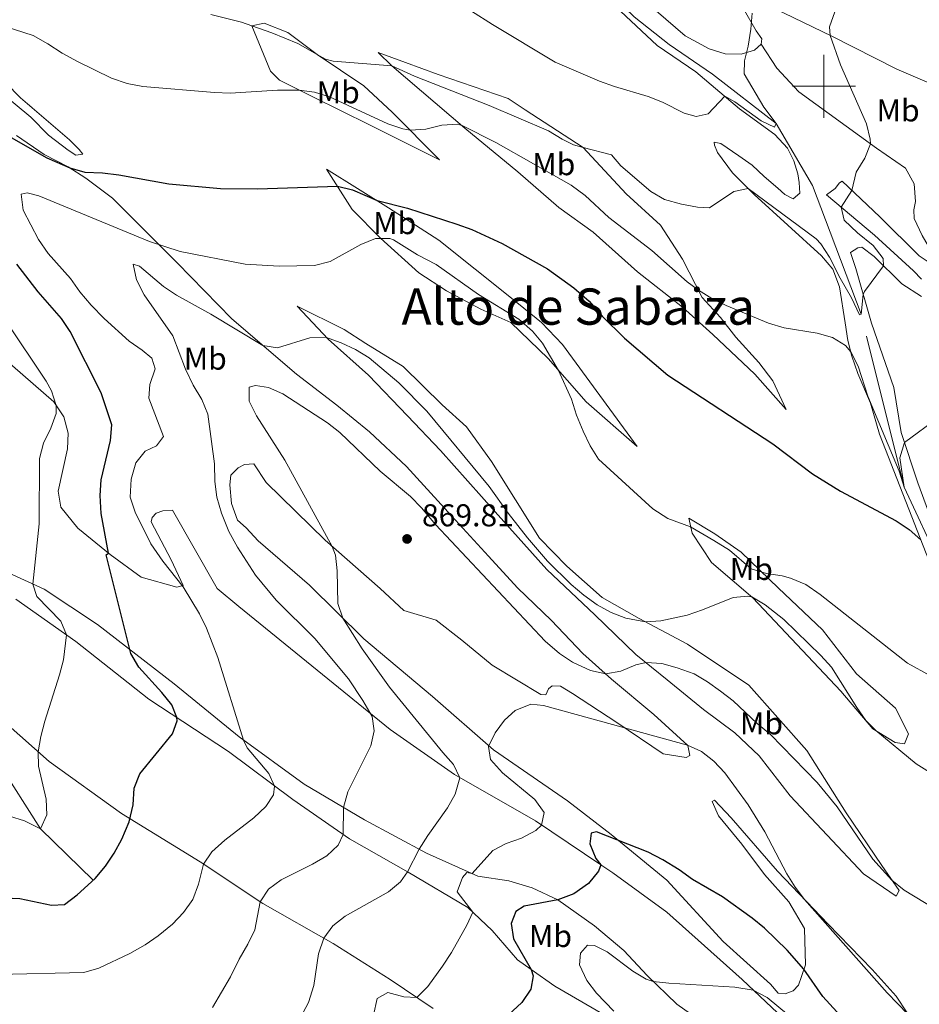
# Model space of a CAD drawing. Units: metres. Extents: x 620480 to 624987, y 720040 to 723088.
# Drawn here: x 622745 to 623030, y 720709 to 721021 of the extents above; entities that cross this region are included whole.
import ezdxf
from ezdxf.enums import TextEntityAlignment as Align

# ---------------------------------------------------------------- set-up
doc = ezdxf.new("R2010")
doc.units = ezdxf.units.M
doc.header["$MEASUREMENT"] = 0
doc.linetypes.add('DGN Style 3', pattern=[69.055452, 49.325323, -19.730129])
for name, color, linetype, lineweight in [('Carátula', 7, 'Continuous', 5), ('Elementos auxiliares', 7, 'Continuous', 5), ('Entidades rústicas y varios', 7, 'Continuous', 5), ('Hidrografía', 7, 'Continuous', 5), ('Relieve y altimetría', 7, 'Continuous', 5), ('Textos de rotulación', 7, 'Continuous', 5), ('Viales y ferrocarril', 7, 'Continuous', 5)]:
    doc.layers.add(name, color=color, linetype=linetype, lineweight=lineweight)
doc.styles.add('Style-arial', font='arial.shx', dxfattribs={"bigfont": 'arialbig.shx'})
doc.styles.add('Style-Arial Narrow', font='txt')
doc.styles.add('Style-Times New Roman', font='txt')

# ---------------------------------------------------------------- blocks, each defined once
blk = doc.blocks.new('5PATER')
at = {"layer": 'Relieve y altimetría', "linetype": 'Continuous', "lineweight": 5}
h = blk.add_hatch(color=250, dxfattribs=at)
edge = h.paths.add_edge_path()
edge.add_ellipse((0, 0), major_axis=(-1.1, -1.11), ratio=0.999422, start_angle=0, end_angle=360)

msp = doc.modelspace()

# ---------------------------------------------------------------- linework, layer by layer
at = {"layer": 'Carátula', "color": 7, "linetype": 'Continuous', "lineweight": 5}
for p, q in [((623000, 720990), (623000, 721010)), ((622990, 721000), (623010, 721000))]:
    msp.add_line(p, q, dxfattribs=at)
msp.add_3dface([(620533, 720039.58), (624987.29, 720118.72), (624934.53, 723088.25), (620480.24, 723009.11)], dxfattribs=at)
at = {"layer": 'Elementos auxiliares', "color": 250, "linetype": 'Continuous', "lineweight": 5}
msp.add_3dface([(621361.69, 722762.32), (624777.51, 722823.03), (624819.12, 720509.69), (621402.14, 720448.98)], dxfattribs=at)
at = {"layer": 'Entidades rústicas y varios', "color": 92, "linetype": 'Continuous', "lineweight": 5}
for points in [[(622925.52, 721033.26, 830.75), (622947.1, 721012.96, 832.85), (622959.35, 721004.62, 833.9), (622973.21, 720992.89, 835.56), (622984.41, 720984.71, 836.67), (622988.47, 720980.34, 836.78), (622990.41, 720976.39, 837.11), (622991.69, 720972.26, 837.17), (622992.18, 720969.5, 837.11), (622992.34, 720966.12, 836.95), (622990.22, 720964.26, 836.56), (622987.65, 720965.66, 836.28), (622985.35, 720967.67, 835.89), (622981.08, 720971.42, 835.84), (622977.26, 720974.96, 835.29), (622972.95, 720977.99, 835.23), (622967.24, 720981.83, 835.4), (622965.13, 720982.24, 835.67), (622965.31, 720981.3, 836.12), (622966.23, 720978.99, 836.67), (622970.99, 720972.59, 838.72), (622977.85, 720965.62, 840.49), (622999.25, 720946.25, 842.65), (623002.8, 720941.99, 843.03), (623004.94, 720936.32, 843.42), (623006.73, 720924.89, 843.98), (623007.59, 720919.31, 844.92), (623008.89, 720914.35, 845.03), (623010.8, 720908.9, 846.02), (623014.82, 720899.44, 846.69), (623017.69, 720889.63, 846.69)], [(622980.08, 721013.37, 835.51), (622977.95, 721011.51, 835.23), (622973.71, 721010.16, 834.68), (622968.67, 721010.36, 834.35), (622963.55, 721011.89, 833.35), (622955.96, 721015.97, 832.8), (622936.82, 721032.66, 831.64)], [(623036.43, 720999.75, 843.37), (623023.16, 721005.47, 842.48), (623002.51, 721015.88, 840.1), (622987.34, 721023.17, 837.34), (622977.64, 721027.89, 835.18), (622973.85, 721029.32, 834.24), (622972.8, 721029.3, 834.24), (622972.99, 721027.59, 834.4), (622974.36, 721024.84, 834.46), (622978.46, 721017.66, 835.62), (622980.33, 721015.09, 835.73), (622980.08, 721013.37, 835.51)], [(622878.07, 720976.66, 847.26), (622855.79, 720987.79, 846.63), (622837.81, 720996.63, 845.52), (622827.3, 721001.97, 844.26), (622824.41, 721004.76, 843.47), (622818.49, 721019.23, 840), (622822.42, 721020.08, 839.53), (622829.89, 721017.06, 839.68), (622839.2, 721010.13, 840), (622854.05, 721000.13, 842.68), (622863.03, 720991.76, 843.63), (622878.07, 720976.66, 847.26)], [(622923.61, 720980.61, 840), (622937.28, 720965.86, 841.26), (622948.19, 720955.95, 842.05), (622955.16, 720945.18, 843.47), (622961.37, 720932.98, 845.36), (622967.16, 720926.62, 845.68), (622972, 720920.39, 845.84), (622979.4, 720912.31, 846.15), (622983.76, 720906.55, 846.47), (622988.02, 720897.47, 847.57), (622978.04, 720908.66, 847.57), (622964.73, 720921.21, 846.94), (622955.11, 720929.88, 847.89), (622940.87, 720941.15, 847.41), (622926.77, 720953.68, 848.05), (622915.9, 720961.54, 848.2), (622902.92, 720972.83, 847.57), (622886.11, 720986.74, 845.21), (622862.88, 721006.53, 840), (622858.55, 721010.71, 839.84), (622867.28, 721007.55, 839.84), (622877.6, 721003.79, 839.37), (622899.82, 720996.13, 839.68), (622905.25, 720992.59, 840.16), (622923.61, 720980.61, 840)], [(622735.81, 721005.79, 847.02), (622745.09, 720996.31, 847.52), (622760.58, 720982.99, 848.08), (622763.73, 720980, 848.46), (622764.8, 720978.46, 848.91), (622762.6, 720978.15, 849.4), (622760.19, 720979.72, 849.85), (622753.97, 720984.55, 849.57), (622748.34, 720990.21, 849.13), (622739.03, 720997.98, 848.3)], [(622743.79, 720984.44, 849.62), (622752.57, 720978.38, 849.79), (622760.22, 720974.4, 849.96), (622765.81, 720970.84, 850.46), (622774.21, 720964.55, 851.89), (622777.59, 720961.23, 852.67), (622794.77, 720944.02, 856.46), (622812.12, 720926.17, 857.88), (622832.62, 720908.7, 862.29), (622845.42, 720898.82, 864.03), (622855.82, 720890.33, 865.61), (622867.53, 720879.33, 865.29), (622880.72, 720864.88, 864.66), (622893.6, 720850.91, 863.24)], [(622842.2, 720973.73, 848.2), (622861.83, 720961.45, 850.41), (622877.78, 720951.15, 851.52), (622900.82, 720932.78, 852.15), (622910.43, 720925.06, 851.83), (622917.02, 720918.07, 851.67), (622940.78, 720885.67, 852.15), (622924.59, 720899.9, 854.2), (622912.52, 720913.58, 855.3), (622900.64, 720925.04, 855.3), (622891.1, 720929.3, 856.25), (622880.27, 720935.1, 856.88), (622871.49, 720940.79, 857.04), (622859.31, 720951.78, 854.51), (622850.32, 720960.93, 852.46), (622842.2, 720973.73, 848.2)], [(623030.92, 720938.78, 843.2), (623028.44, 720941.45, 843.26), (623016.03, 720952.77, 841.87), (623000.77, 720965.59, 839.16), (623003.61, 720967.57, 839.33), (623004.91, 720969.37, 839.38), (623005.74, 720969.88, 839.38), (623017.76, 720958.55, 841.76), (623030.25, 720946.18, 842.81), (623037.86, 720941.1, 844.42)], [(623037.28, 720853.75, 848.69), (623029.83, 720874.13, 846.01), (623024.49, 720890.13, 844.75), (623022.16, 720904.37, 843.64), (623015.09, 720924.8, 840.99), (623010.11, 720942.16, 839.1), (623008.47, 720947.28, 839.05), (623010.78, 720948.7, 839.05), (623011.99, 720948.94, 839.16), (623015.91, 720946.01, 839.66), (623024.69, 720937.3, 840.65), (623031, 720933.3, 842.37)], [(622976.19, 720809.91, 862.88), (622956.71, 720822.99, 861.93), (622941.42, 720831.08, 859.72), (622929.63, 720837.82, 859.56), (622918.41, 720847.72, 858.77), (622909.72, 720856.57, 858.3), (622894.47, 720880.91, 858.3), (622886.54, 720891.98, 858.46), (622878.85, 720898.95, 858.3), (622866.49, 720911.04, 857.51), (622854.69, 720918.41, 856.72), (622847.82, 720922.86, 856.72), (622832.86, 720930.18, 856.41), (622842.67, 720919.77, 860.19), (622855.49, 720908.32, 862.88), (622867.87, 720895.44, 864.45), (622878.31, 720884.42, 863.51), (622895.69, 720865, 863.19), (622912.12, 720846.67, 862.4), (622927.36, 720832.26, 862.4), (622940.36, 720819.7, 863.98), (622950.28, 720811.67, 867.13), (622961.8, 720802.25, 869.03), (622971.71, 720794.84, 869.34), (622979.41, 720787.56, 869.82), (622989.26, 720774.79, 869.5), (623001, 720762.37, 869.03), (623012.57, 720750.11, 867.61), (623022.95, 720743.03, 866.35), (623023.87, 720744.78, 865.72), (623018.36, 720752.73, 863.98), (623007.03, 720769.42, 862.72), (622994.53, 720789.24, 863.51), (622976.19, 720809.91, 862.88)], [(622862.34, 720795.87, 860.42), (622814.32, 720834.96, 857.1), (622807.43, 720840.68, 856), (622793.27, 720865.53, 856.79), (622790.27, 720865.32, 856.47), (622788.08, 720864.49, 856.47), (622786.84, 720863.21, 856.16), (622786.55, 720861.78, 856), (622792.91, 720849.74, 855.37), (622796.68, 720841.6, 855.05), (622794.64, 720841.08, 854.58), (622783.38, 720844.2, 852.21), (622773.47, 720851.45, 850.16), (622763.23, 720859.8, 847.01), (622757.91, 720866.49, 845.11), (622757.03, 720871.52, 845.27), (622759.95, 720884.98, 846.06), (622760.18, 720889.88, 846.22), (622758.83, 720895.06, 845.59), (622755.59, 720899.9, 844.8), (622739.25, 720914.13, 842.9)], [(623017.69, 720889.63, 846.69), (623032.43, 720851.77, 850.43), (623043.46, 720825.45, 852.8), (623044.57, 720825, 852.8), (623045.91, 720825.13, 852.8)], [(622893.6, 720850.91, 863.24), (622902.77, 720840.81, 862.77), (622913.52, 720830.43, 862.92), (622923.48, 720820.03, 863.87), (622932.62, 720811.82, 865.29), (622946.07, 720800.69, 868.13), (622956.81, 720790.78, 870.02), (622957.5, 720787.63, 871.29), (622956.25, 720786.98, 871.44), (622948.97, 720788.12, 871.29), (622934.28, 720798.12, 869.71), (622920.23, 720807.34, 868.76), (622916.41, 720809.64, 868.76), (622913.72, 720809.75, 868.92), (622912.64, 720808.78, 869.39), (622911.72, 720806.88, 869.55), (622910.14, 720807.01, 869.55), (622894.75, 720816.28, 869), (622885.15, 720824.25, 868.21), (622876.99, 720830.58, 867.82), (622866.68, 720833.63, 867.18), (622859.14, 720840.6, 866.24), (622841.75, 720855.92, 864.82), (622822.97, 720874.29, 862.53), (622819.08, 720880.22, 862.37), (622816.16, 720880.01, 862.14), (622814.13, 720878.95, 861.98), (622811.8, 720876.62, 862.06), (622811.46, 720873.54, 862.06), (622812.04, 720867.63, 862.14), (622813.87, 720862.3, 862.29), (622816.67, 720859.9, 862.29), (622820.53, 720855.79, 862.53), (622836.79, 720841.71, 864.03), (622853.98, 720824.65, 865.61), (622875.76, 720806.41, 867.82), (622895.14, 720789.39, 870.18), (622918.62, 720773.23, 873.34), (622932.54, 720762.6, 874.1), (622950.14, 720748.06, 875.39), (622967.99, 720728.65, 875.7), (622983.06, 720715.02, 876.65), (622985.48, 720712.23, 876.49), (622987.69, 720711.95, 876.49), (622990.2, 720712.94, 876.18), (622991.9, 720714.7, 875.86), (622992.86, 720717.48, 875.39), (622994.16, 720721.21, 874.76), (622993.8, 720732.73, 874.28), (622988.92, 720741.16, 873.65), (622981.19, 720749.86, 873.34), (622973.92, 720759.52, 873.02), (622966.51, 720768.54, 872.55), (622964.54, 720773.08, 872.07), (622965.32, 720773.41, 871.76), (622970.62, 720767.82, 871.44), (622985.28, 720750.88, 870.81), (623001.35, 720734.12, 869.39), (623015.33, 720719.69, 869.23), (623022.89, 720711.3, 869.23), (623029.86, 720700.69, 870.65)], [(622977.44, 720837.71, 860.04), (622964.3, 720848.84, 858.14), (622958.15, 720858.2, 856.09), (622957.12, 720862.91, 853.57), (622965.41, 720858.01, 854.51), (622973.71, 720852.16, 854.36), (622985.59, 720840.69, 855.62), (622999.55, 720827.52, 856.25), (623010.36, 720813.51, 856.88), (623022.7, 720802.68, 857.51), (623026.79, 720794.54, 858.62), (623025.58, 720791.37, 859.56), (623022.57, 720791.79, 859.72), (623015.56, 720796.08, 860.04), (623005.41, 720808.06, 860.67), (622977.44, 720837.71, 860.04)], [(622741.26, 720845.57, 842.96), (622752.56, 720840.4, 845.95), (622769.48, 720829.18, 848.16), (622793.8, 720810.35, 852.58), (622814.45, 720793.51, 854.79), (622835.06, 720778.57, 857.94), (622854.19, 720767.23, 861.1), (622873.94, 720756.68, 865.52), (622890.16, 720749.39, 870.56), (622899.97, 720747.83, 871.83), (622907.43, 720745.59, 874.19), (622915.54, 720741.79, 874.67), (622927.2, 720733.63, 876.72), (622936.49, 720725.74, 878.77), (622943.88, 720717.82, 879.87), (622953.35, 720708.68, 880.5), (622966.61, 720699.28, 881.29)], [(622939.62, 720699.92, 880.82), (622914.6, 720714.47, 875.77), (622907.11, 720719.74, 874.47), (622902.77, 720722.79, 873.72), (622894.72, 720732.11, 872.14), (622887.02, 720739.4, 869.46), (622868.05, 720750.58, 865.04), (622849.41, 720761.15, 860.47), (622831.52, 720773.62, 856.21), (622811.06, 720788.88, 851.95), (622785.84, 720805.48, 848.95), (622762.64, 720823.85, 845.64), (622743.62, 720837.25, 841.54)], [(622735.4, 720802.24, 842.56), (622754.15, 720785.68, 845.56), (622777.16, 720769.2, 849.34), (622802.04, 720753.85, 854.71), (622821.99, 720740.63, 860.23), (622844.3, 720727.92, 865.75), (622862.33, 720716.56, 868.43), (622876.06, 720707.33, 870.96)], [(622992.78, 720698.9, 880.77), (622974.01, 720716.56, 879.82), (622950.13, 720737.92, 877.93), (622933.03, 720750.4, 874.93), (622929.18, 720752.98, 874.09), (622908.44, 720766.85, 869.57), (622882.78, 720781.56, 864.67), (622862.34, 720795.87, 860.42)]]:
    msp.add_polyline3d(points, dxfattribs=at)
at = {"layer": 'Hidrografía', "color": 142, "linetype": 'DGN Style 3', "lineweight": 15}
for points in [[(623045.42, 720826.54, 851.39), (623040.87, 720839.64, 850), (623025.45, 720872.83, 845), (623011.78, 720927.66, 840), (623000.5, 720957.68, 836.57), (622996.34, 720968.51, 835.79), (622984.9, 720988.17, 835), (622964.63, 721003.88, 832.68), (622950.94, 721013.23, 831.01), (622939.83, 721022.08, 830), (622925.34, 721036.11, 829.11), (622898.53, 721062.36, 825), (622884.84, 721082.51, 823.45), (622881.31, 721092.82, 822.23), (622880.21, 721117.62, 820), (622876.31, 721129.25, 819.45), (622868.95, 721141, 818.78), (622855.79, 721166.48, 817.68)], [(622768.13, 720748.06, 850), (622751.45, 720764.36, 845), (622734.19, 720791.32, 840), (622703.65, 720816.44, 835), (622677.5, 720834.1, 830), (622641.53, 720857.94, 825), (622607.31, 720871.65, 820), (622601.91, 720877.49, 817.95), (622578.1, 720887.89, 815), (622558.07, 720897.85, 810), (622524.75, 720886.96, 805), (622499.92, 720892.08, 802.32), (622493.93, 720895.26, 802), (622470.82, 720915.27, 800), (622448.77, 720919.71, 797.66)]]:
    msp.add_polyline3d(points, dxfattribs=at)
at = {"layer": 'Relieve y altimetría', "color": 30, "linetype": 'Continuous', "lineweight": 5, "flags": 128}
for points, elevation in [([(622977.21, 721023.2), (622976.86, 721018.16), (622976.01, 721012.74), (622974.75, 721008.11), (622974.73, 721003.95), (622980.92, 720993.42), (622984.9, 720988.17), (622984.3, 720987.01), (622980.1, 720989.07), (622971.73, 720995.09), (622968.53, 720996.85), (622963.31, 720991.27), (622959.43, 720990.41), (622955.69, 720991.51), (622948.81, 720994.94), (622944.18, 720996.81), (622933.5, 720999.92), (622928.79, 721001.61), (622914.69, 721007.69), (622894.84, 721019.59), (622874.8, 721032.38)], 835), ([(623003.45, 721023.65), (623001.82, 721018.93), (623001.96, 721016.14), (623005.28, 721006.81), (623013.56, 720988.05), (623014.72, 720983.19), (623014.8, 720981.74), (623013.02, 720977.23), (623010.28, 720972.79), (623008.87, 720966.93), (623005.5, 720961.62), (623006.47, 720957.56), (623010.66, 720953.51), (623015.61, 720949.45), (623018.83, 720945.4), (623018.93, 720943.02), (623012.88, 720934.85), (623012.48, 720933.89), (623011.78, 720927.66), (623011.34, 720927.5), (623008.78, 720932.86), (623005.14, 720939.09), (623001.75, 720945.77), (622999.06, 720950.04), (622997.5, 720951.55), (622975.95, 720967.55), (622971.39, 720966.61), (622963.74, 720961.42), (622959.84, 720961.63), (622954.86, 720962.61), (622949.43, 720964.12), (622945.08, 720966.58), (622935.52, 720974.73), (622932.65, 720978.29), (622923.61, 720980.61), (622920.49, 720981.41), (622916.9, 720983.21), (622912.63, 720985.89), (622893.73, 720993.91), (622870.11, 721003.19), (622862.88, 721006.53), (622844.26, 721008.01), (622841.89, 721008.6), (622839.2, 721010.13), (622833.1, 721013.59), (622824.79, 721017.02), (622818.49, 721019.23), (622815.14, 721020.4), (622805.44, 721022.8)], 840), ([(623008.54, 720915.7), (623006.81, 720917.73), (623002.71, 720920.3), (622997.85, 720921.69), (622987.34, 720923.35), (622982.46, 720924.84), (622968.96, 720930.46), (622964.47, 720932.68), (622960.19, 720935.3), (622956.61, 720937.99), (622945.36, 720947.89), (622931.72, 720958.4), (622924.19, 720965.37), (622919.84, 720968.58), (622895.94, 720982.13), (622885.17, 720987.54), (622883.73, 720987.96), (622878.77, 720987.69), (622873.67, 720986.39), (622868.71, 720986.06), (622866.34, 720986.56), (622861.64, 720988.1), (622843.13, 720996.63), (622838.37, 720998.11), (622833.47, 720998.83), (622826.62, 720998.79), (622811.61, 720997.88), (622806.62, 720998.06), (622783.85, 720999.95), (622778.93, 721000.86), (622773.98, 721002.54), (622763.12, 721007.88), (622758.24, 721010.49), (622753.73, 721013.53), (622749.13, 721016.11), (622734.2, 721020.93)], 845), ([(622795.78, 720947.62), (622785.98, 720950.8), (622750.89, 720965.21), (622747.21, 720966.16), (622745.32, 720965.75), (622745.92, 720960.71), (622750.8, 720951.35), (622753.84, 720946.91), (622760.94, 720939.01), (622763.91, 720934.77), (622767.52, 720930.54), (622771.63, 720926.32), (622779.57, 720919.17), (622783.67, 720916.3), (622786.75, 720913.71), (622787.82, 720910.32), (622786.14, 720905.36), (622785.83, 720901.07), (622790.46, 720888.9), (622788.24, 720885.96), (622784.61, 720884.26), (622781.65, 720880.54), (622780.22, 720875.34), (622779.91, 720869.67), (622781.41, 720864.89), (622786.44, 720854.78), (622790.2, 720849.34), (622796.68, 720841.21), (622801.83, 720832.57), (622804.06, 720828.08), (622807.67, 720818.75), (622815.82, 720792.51), (622816.95, 720790.12), (622823.91, 720781.88), (622825.71, 720777.95), (622825.3, 720775.18), (622822.94, 720771.47), (622819.12, 720767.89), (622809.87, 720760.77), (622805.83, 720757.07), (622803.09, 720753.16), (622801.53, 720746.77), (622799.8, 720741.97), (622796.74, 720737.77), (622793.25, 720734.16), (622788.76, 720730.41), (622784.65, 720727.57), (622779.8, 720724.79), (622769.91, 720720.15), (622765.12, 720718.77), (622737.86, 720718.17)], 855), ([(623041.09, 720808.85), (623026.5, 720816.89), (622998.81, 720838.77), (622994.21, 720841.85), (622989.38, 720843.91), (622986.72, 720844.63), (622981.73, 720845.4), (622976.96, 720846.85), (622970.08, 720852.75), (622965.1, 720855.82), (622957.7, 720860.24), (622950.47, 720862.86), (622945.74, 720865.94), (622928.48, 720881.67), (622925.82, 720885.91), (622923.6, 720890.55), (622921.45, 720895.66), (622919.92, 720900.73), (622915.81, 720909.85), (622910.68, 720918.44), (622907.53, 720922.33), (622903.22, 720926.15), (622890.41, 720933.94), (622876.99, 720943.43), (622871.09, 720946.5), (622863.47, 720951.27), (622862.25, 720951.74), (622857.72, 720951.71), (622853.05, 720949.76), (622843.34, 720944.4), (622838.37, 720943.13), (622827.14, 720942.94), (622816.4, 720943.51), (622795.78, 720947.62)], 855), ([(623033.49, 720782.39), (623029.24, 720785.03), (623016.44, 720795.54), (623013.34, 720798.78), (623010.41, 720802.83), (623002.36, 720815.65), (622999.07, 720819.39), (622987.24, 720830.81), (622981.41, 720835.4), (622977.16, 720837.94), (622975.89, 720838.19), (622971.17, 720837.77), (622961.46, 720833.81), (622956.57, 720832.18), (622948.28, 720830.37), (622943.36, 720830.06), (622937.14, 720831.19), (622932.53, 720833.01), (622928.09, 720835.48), (622923.83, 720838.49), (622919.78, 720841.88), (622912.34, 720849.31), (622905.93, 720856.66), (622899.82, 720864.49), (622893.74, 720872.97), (622874.02, 720896.86), (622865.15, 720905.89), (622855.7, 720913.84), (622851.4, 720916.5), (622846.86, 720918.61), (622841.84, 720920.39), (622836.87, 720920.22), (622826.63, 720917.02), (622821.97, 720917.77), (622805.45, 720927.68), (622794.57, 720933.75), (622790.4, 720936.51), (622782.84, 720942.94), (622780.81, 720943.54), (622781.91, 720938.63), (622784.26, 720933.88), (622793.45, 720920.78), (622797.4, 720910.27), (622799.86, 720905.11), (622802.64, 720900.63), (622804.49, 720895.98), (622806.65, 720880.24), (622806.76, 720874.62), (622807.34, 720869.65), (622808.82, 720864.5)], 860), ([(622740.46, 720925.6), (622753.25, 720906.45), (622754.92, 720903.41), (622756.41, 720898.67), (622756.36, 720896.18), (622754.68, 720891.48), (622752.35, 720886.72), (622751.05, 720881.85), (622751.04, 720861.15), (622748.97, 720842.04), (622750.27, 720838.12), (622757.88, 720830.28), (622759.66, 720825.94), (622758.71, 720818.03), (622757.46, 720813.19), (622752.77, 720798.54), (622751.49, 720793.65), (622750.65, 720788.77), (622750.83, 720784.29), (622753.25, 720773.75), (622753.41, 720768.77), (622751.45, 720764.36), (622746.33, 720766.93), (622741.53, 720768.35)], 845), ([(623036.47, 720895.03), (623025.55, 720886.96), (623024.1, 720882.11), (623025.45, 720872.83), (623023.85, 720877.85), (623013.92, 720901.7), (623010.83, 720911.16), (623008.54, 720915.7)], 845), ([(623035.38, 720738.84), (623025.49, 720744.93), (623021.59, 720748.07), (623015.57, 720754.78), (623004.2, 720771.32), (622997.88, 720779.03), (622983.1, 720794.3), (622978.87, 720797.77), (622971.16, 720804.98), (622967.21, 720808.04), (622963.08, 720811.03), (622958.78, 720813.58), (622953.45, 720815.5), (622948.57, 720816.82), (622943.57, 720817.1), (622940.36, 720816.44), (622935.55, 720814.45), (622930.75, 720813.5), (622925.94, 720814.56), (622920.24, 720817.25), (622916.13, 720820.02), (622911.57, 720823.91), (622876.78, 720860.99), (622872.31, 720866.25), (622868.8, 720869.81), (622859.23, 720877.89), (622846.44, 720890.12), (622842.51, 720893.21), (622828.36, 720902.4), (622823.76, 720904.37), (622819.59, 720905.05), (622817.58, 720904.51), (622817.65, 720900.1), (622820, 720895.47), (622828.96, 720881.33), (622843.95, 720853.98), (622845.01, 720851.24), (622845.59, 720846.24), (622845.77, 720835.91), (622847.35, 720831.24), (622853.45, 720821.52), (622862.17, 720809.33), (622879.07, 720788.55), (622882.49, 720784.76), (622884.51, 720780.57), (622883.02, 720775.36), (622880.54, 720771.02), (622874.33, 720762.29), (622871.62, 720757.92), (622867.89, 720750.67), (622865.62, 720747.57), (622861.8, 720744.38), (622848.1, 720736.67), (622844.18, 720733.58), (622841.27, 720729.65), (622839.62, 720724.71), (622838.14, 720714.69), (622836.42, 720709.29), (622834.07, 720704.71)], 865), ([(622808.82, 720864.5), (622811.13, 720858.74), (622813.91, 720853.75), (622819.67, 720844.83), (622826.23, 720836.91), (622838.43, 720824.74), (622849.13, 720811.93), (622853.7, 720805.1), (622856.63, 720800.02), (622857.31, 720795.46), (622856.19, 720790.73), (622848.95, 720776.06), (622847.53, 720771.18), (622847.44, 720762.53), (622845.85, 720759.21), (622842.32, 720755.84), (622837.72, 720753.16), (622827.8, 720748.23), (622823.75, 720745.17), (622821.16, 720741.18), (622819.38, 720732.27), (622817.22, 720727.76), (622814.4, 720723.04), (622811.7, 720717.35), (622805.96, 720707.7)], 860), ([(623026.67, 720705.55), (623020.08, 720712.3), (622993.89, 720741.96), (622990.87, 720745.9), (622988.23, 720750.1), (622981.2, 720763.41), (622975.96, 720772.03), (622968.61, 720782.12), (622965.12, 720785.87), (622961.19, 720788.9), (622956.7, 720790.88), (622910.98, 720803.49), (622907, 720803.93), (622902.05, 720801.94), (622898.66, 720798.81), (622895.71, 720794.78), (622893.59, 720790.5), (622894.22, 720786.35), (622898.04, 720782.15), (622908.28, 720773.72), (622911.23, 720769.57), (622910.41, 720765.53), (622908.61, 720763.82), (622904.04, 720761.43), (622899.14, 720759.67), (622894.92, 720757.51), (622888.36, 720750.2), (622886.71, 720750.52), (622885.37, 720748.95), (622883.66, 720744.41), (622888.57, 720737.93), (622886.65, 720733.81), (622881.81, 720725.15), (622878.99, 720720.79), (622874.35, 720714.34), (622870.85, 720710.83), (622866.71, 720711.04), (622861.66, 720712.38), (622858.28, 720710.55), (622857.12, 720705.23)], 870), ([(622988.73, 720705.27), (622981.94, 720710.87), (622977.57, 720713.21), (622971.74, 720714.12), (622950.8, 720715.36), (622945.83, 720715.93), (622943.62, 720716.65), (622939.36, 720719.2), (622931.24, 720725.31), (622927.17, 720727.38), (622925.02, 720727.47), (622922.79, 720724.91), (622922.49, 720721.2), (622924.74, 720716.18), (622927.87, 720712.18), (622933.34, 720706.55)], 880)]:
    msp.add_lwpolyline(points, dxfattribs=dict(at, elevation=elevation))
at = {"layer": 'Relieve y altimetría', "color": 30, "linetype": 'Continuous', "lineweight": 25, "flags": 128}
for points, elevation in [([(622736.12, 720987.18), (622753.42, 720977.28), (622760.67, 720974.12), (622765.49, 720972.77), (622771.12, 720972.55), (622776.26, 720971.95), (622792.18, 720969.08), (622808.55, 720967.56), (622820.24, 720967.45), (622845.63, 720968.32), (622850.42, 720967.14), (622858.19, 720963.73)], 850), ([(622858.19, 720963.73), (622867.89, 720961.31), (622883.56, 720956.22), (622888.27, 720954.52), (622897.89, 720950.12), (622912.3, 720942.1), (622920.66, 720936.1), (622925.46, 720931.77), (622929.64, 720927.1), (622936.74, 720920.06), (622950.46, 720908.35), (622983.74, 720886.52), (622996.4, 720877.02), (623005.22, 720871.49), (623022.93, 720862.09), (623027.09, 720859.31), (623030.74, 720856.12)], 850), ([(622715.84, 720743.54), (622744.89, 720742.28), (622754.86, 720740.12), (622759.06, 720740.38), (622763.03, 720743.4), (622768.76, 720748.63), (622772.03, 720752.48), (622774.81, 720756.62), (622777.18, 720761.04), (622779.56, 720766.61), (622780.85, 720771.94), (622781.14, 720777.24), (622782.92, 720781.8), (622793.34, 720794.52), (622794.73, 720798.67), (622794.67, 720799.67), (622793.04, 720803.73), (622789.93, 720807.64), (622782.61, 720815.63), (622780.04, 720820.04), (622772.26, 720851.27), (622772.95, 720851.87), (622770.71, 720864.46), (622770.36, 720870.13), (622770.66, 720875.12), (622773.59, 720887.61), (622774.06, 720892.6), (622770.67, 720902.75), (622760.87, 720922.23), (622758.07, 720926.37), (622750.68, 720934.8), (622743.85, 720943.56)], 850), ([(623010.81, 720699.01), (622999.62, 720711.18), (622993.66, 720719.79), (622988.3, 720725.88), (622981.11, 720732.84), (622977.24, 720736.01), (622967.8, 720742.83), (622958.34, 720748.31), (622954.12, 720751.39), (622948.86, 720754.57), (622944.21, 720757), (622927.86, 720763.43), (622926.1, 720763.02), (622925.7, 720759.59), (622927.63, 720754.97), (622929.18, 720752.98), (622928.47, 720750.93), (622925.29, 720747.03), (622920.62, 720743.73), (622915.54, 720741.79), (622904.87, 720739.77), (622902.25, 720738.08), (622900.8, 720734.27), (622901.51, 720729.49), (622907.11, 720719.74), (622907.71, 720717.7), (622906.96, 720713.44), (622904.11, 720709.29)], 875), ([(622904.11, 720709.29), (622899.92, 720705.29)], 875)]:
    msp.add_lwpolyline(points, dxfattribs=dict(at, elevation=elevation))
at = {"layer": 'Viales y ferrocarril', "color": 250, "linetype": 'DGN Style 3', "lineweight": 5}
msp.add_polyline3d([(622980.08, 721013.37, 835.51), (622985.02, 721005.75, 836.01), (622992.05, 720998.28, 836.67), (623016.64, 720980.4, 840.27), (623025.93, 720974.02, 841.6), (623028.66, 720969.08, 842.37), (623029.08, 720963.5, 842.59), (623028.52, 720960.77, 842.98), (623028.67, 720958.01, 843.2), (623031.19, 720952.62, 843.59), (623037.86, 720941.1, 844.42)], dxfattribs=at)

# ---------------------------------------------------------------- block references
at = {"layer": 'Relieve y altimetría', "color": 250, "linetype": 'Continuous', "lineweight": 5}
msp.add_blockref('5PATER', (622867.73, 720856.36, 869.81), dxfattribs=at)

# ---------------------------------------------------------------- texts
at = {"layer": 'Entidades rústicas y varios', "color": 92, "linetype": 'Continuous', "lineweight": 5, "style": 'Style-Arial Narrow'}
for p in [(622845.88, 720998.09, 844.19), (623023.54, 720992.35, 841.45), (622914.28, 720975.3, 843.62), (622863.8, 720956.59, 852.31), (622803.68, 720913.59, 860.77), (622976.96, 720846.85, 855), (622980.18, 720797.83, 864.76), (622913.22, 720730.34, 873.62)]:
    msp.add_text('Mb', height=7, dxfattribs=at).set_placement(p, align=Align.MIDDLE_CENTER)
at = {"layer": 'Textos de rotulación', "color": 250, "linetype": 'Continuous', "lineweight": 5, "style": 'Style-Times New Roman'}
msp.add_text('Alto de Sabaiza', height=11.5, dxfattribs=at).set_placement((622922.05, 720930.1, 850.43), align=Align.MIDDLE_CENTER)
at = {"layer": 'Textos de rotulación', "color": 250, "linetype": 'Continuous', "lineweight": 5, "style": 'Style-arial'}
msp.add_text('869.81', height=7, dxfattribs=at).set_placement((622872.46, 720860.36, 869.81))

# ---------------------------------------------------------------- meshes
at = {"layer": 'Viales y ferrocarril', "color": 20, "linetype": 'Continuous', "lineweight": 5}
mesh = msp.add_polyface(dxfattribs=at)
corners = [(623188.19, 720993.41, 870.6), (623161.63, 721014.65, 867.78), (623163.73, 721016.93, 867.78), (623139.64, 721038.16, 864.51), (623137.55, 721035.86, 864.51), (623116.2, 721055.78, 862.36), (623118.31, 721058.06, 862.36), (623098.83, 721075.89, 859.2), (623096.7, 721073.63, 859.2), (623082.5, 721087.42, 857.01), (623084.64, 721089.67, 857.01), (623058.4, 721113.92, 853.92), (623056.2, 721111.73, 853.92), (623045.71, 721127.82, 851.62), (623043.29, 721125.87, 851.62), (623038.36, 721132.82, 850.51), (623040.92, 721134.57, 850.51), (623027.47, 721149.37, 847.8), (623030.02, 721151.14, 847.8), (623013.61, 721173.49, 844.81), (623011.13, 721171.62, 844.81), (623002.03, 721183.36, 842.69), (623004.44, 721185.32, 842.69), (622992.28, 721194.85, 841.27), (622994.57, 721196.95, 841.27), (622987.38, 721204.2, 840.49), (622985.24, 721201.95, 840.49), (622981.68, 721205.12, 840.03), (622983.64, 721207.53, 840.03), (622973.18, 721215.32, 838.83), (622971.39, 721212.78, 838.83), (622971.4, 721216.5, 838.67), (622963.42, 721218.06, 838.11), (622965.01, 721220.73, 838.11), (622961.69, 721222.51, 837.92), (622959.04, 721220.41, 837.84), (622960.38, 721223.21, 837.84), (622950.08, 721227.56, 836.76), (622948.87, 721224.7, 836.76)]
mesh.append_faces([[corners[k] for k in face] for face in [(0, 1, 2), (2, 1, 3), (3, 5, 6), (6, 5, 7), (7, 9, 10), (10, 9, 11), (11, 12, 13), (13, 15, 16), (16, 17, 18), (18, 17, 19), (19, 21, 22), (22, 23, 24), (24, 23, 25), (25, 27, 28), (28, 27, 29), (29, 30, 31), (31, 32, 33), (33, 32, 34), (34, 35, 36), (36, 35, 37)]], dxfattribs={"vtx0": -1, "vtx1": -1, "color": 20})
mesh.append_faces([[corners[k] for k in face] for face in [(3, 1, 4), (3, 4, 5), (7, 5, 8), (7, 8, 9), (11, 9, 12), (13, 12, 14), (13, 14, 15), (16, 15, 17), (19, 17, 20), (19, 20, 21), (22, 21, 23), (25, 23, 26), (25, 26, 27), (29, 27, 30), (31, 30, 32), (34, 32, 35), (37, 35, 38)]], dxfattribs={"vtx0": -1, "vtx2": -1, "color": 20})

doc.saveas('drawing.dxf')
